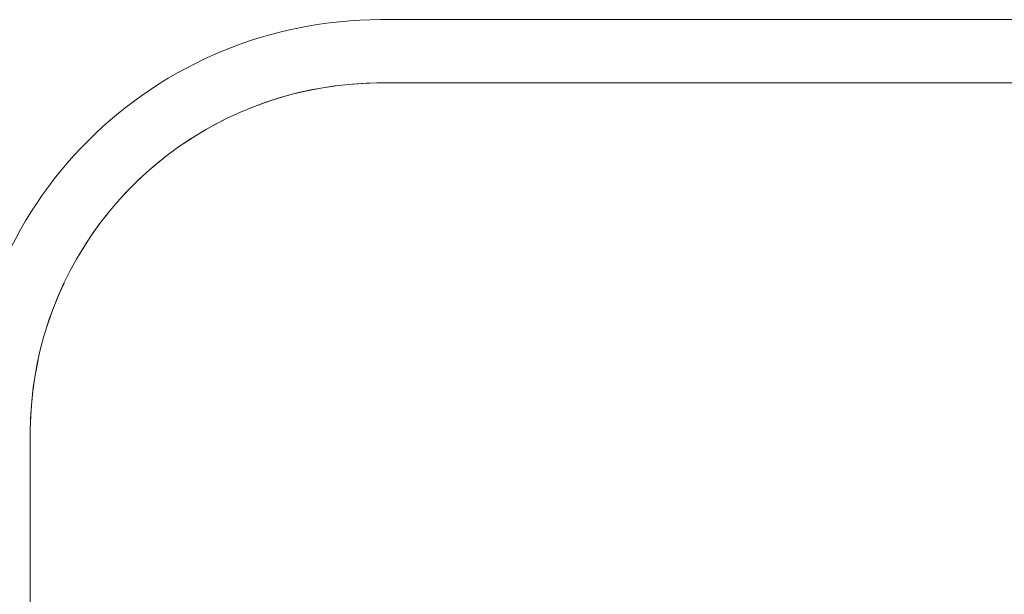
# Model space of a CAD drawing. Extents: x 0 to 243, y 0 to 84.
# Drawn here: x 36 to 36, y 46 to 47 of the extents above; entities that cross this region are included whole.
import ezdxf

# ---------------------------------------------------------------- set-up
doc = ezdxf.new("R2010")
doc.units = 0
doc.header["$LTSCALE"] = 0.75
doc.header["$MEASUREMENT"] = 0
doc.layers.add('P-SANR-FIXT', color=7, linetype='Continuous', lineweight=9)

# ---------------------------------------------------------------- blocks, each defined once
blk = doc.blocks.new('94020102RVM001A - 94020-203 CUBA RETANGULAR 40 X 34-V37-PLANTA BAIXA ELÉTRICO')
at = {"layer": 'P-SANR-FIXT', "color": 8, "true_color": 0x808080}
for p, q in [((0.03531, 0.1125), (0.117, 0.1125)), ((0.2, 0.0295), (0.2, -0.1445)), ((0.215, -0.1445), (0.215, 0.0295))]:
    blk.add_line(p, q, dxfattribs=at)
at = {"layer": 'P-SANR-FIXT', "color": 8, "true_color": 0x808080, "flags": 128}
for points in [[(0.117, 0.1125), (0.12032, 0.11243), (0.12363, 0.11223), (0.12694, 0.1119), (0.13022, 0.11144), (0.13349, 0.11085), (0.13673, 0.11012), (0.13994, 0.10927), (0.14311, 0.10829), (0.14624, 0.10718), (0.14932, 0.10595), (0.15235, 0.10459), (0.15533, 0.10312), (0.15824, 0.10153), (0.16109, 0.09982), (0.16387, 0.098), (0.16657, 0.09607), (0.16919, 0.09404), (0.17173, 0.0919), (0.17418, 0.08966), (0.17654, 0.08733), (0.17881, 0.0849), (0.18097, 0.08238), (0.18303, 0.07978), (0.18499, 0.0771), (0.18684, 0.07435), (0.18858, 0.07152), (0.1902, 0.06862), (0.19171, 0.06566), (0.19309, 0.06265), (0.19436, 0.05958), (0.1955, 0.05646), (0.19652, 0.0533), (0.1974, 0.0501), (0.19816, 0.04687), (0.19879, 0.04361), (0.19929, 0.04033), (0.19966, 0.03703), (0.19989, 0.03371), (0.2, 0.0304), (0.2, 0.0295)], [(0.13437, 0.11066), (0.13111, 0.11129), (0.12783, 0.11179), (0.12453, 0.11216), (0.12121, 0.11239), (0.1179, 0.1125), (0.117, 0.1125)], [(0.15252, 0.1045), (0.15015, 0.10559), (0.14708, 0.10686), (0.14396, 0.108), (0.14146, 0.1088)], [(0.16875, 0.09437), (0.16728, 0.09553), (0.1646, 0.09749), (0.16185, 0.09934), (0.15902, 0.10108)], [(0.18154, 0.08169), (0.1794, 0.08423), (0.17716, 0.08668), (0.17483, 0.08904), (0.17345, 0.09032)], [(0.19177, 0.06551), (0.19062, 0.06783), (0.18903, 0.07074), (0.18732, 0.07359), (0.18557, 0.07626)], [(0.2, 0.0295), (0.19993, 0.03282), (0.19973, 0.03613), (0.1994, 0.03944), (0.19894, 0.04272), (0.19835, 0.04599), (0.19762, 0.04923), (0.19677, 0.05244), (0.19579, 0.05561), (0.19468, 0.05874)]]:
    blk.add_lwpolyline(points, dxfattribs=at)
at = {"layer": 'P-SANR-FIXT', "color": 8, "true_color": 0x808080}
blk.add_arc((0.117, 0.0295), 0.098, 360, 90, dxfattribs=at)

msp = doc.modelspace()

# ---------------------------------------------------------------- block references
at = {"layer": 'P-SANR-FIXT', "color": 8, "true_color": 0x808080, "rotation": 89.9999999999995}
msp.add_blockref('94020102RVM001A - 94020-203 CUBA RETANGULAR 40 X 34-V37-PLANTA BAIXA ELÉTRICO', (36.05446, 46.39959), dxfattribs=at)

doc.saveas('drawing.dxf')
